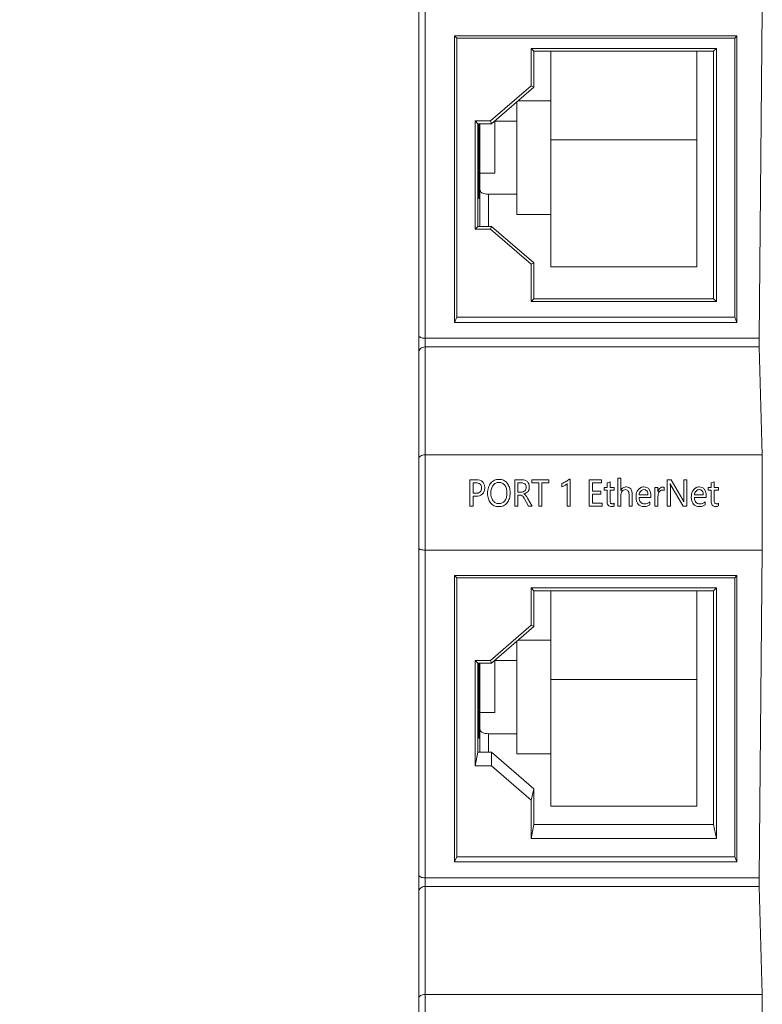
# Model space of a CAD drawing. Extents: x 0 to 427, y -346 to 299.
# Drawn here: x 109 to 144, y 168 to 215 of the extents above; entities that cross this region are included whole.
import ezdxf

# ---------------------------------------------------------------- set-up
doc = ezdxf.new("R2010")
doc.units = 0
doc.header["$LTSCALE"] = 23.1
doc.header["$MEASUREMENT"] = 0
doc.layers.get('0').update_dxf_attribs({"linetype": 'CONTINUOUS'})
doc.layers.get('Defpoints').update_dxf_attribs({"linetype": 'CONTINUOUS'})
doc.styles.add('文字样式①', font='txt')
doc.dimstyles.new('标准样式（宋体）', dxfattribs={"dimtxt": 5, "dimasz": 3, "dimexe": 1.25, "dimexo": 0.625, "dimtad": 1, "dimtoh": 1, "dimdsep": 46, "dimtxsty": '文字样式①', "dimcen": 0, "dimadec": 0, "dimazin": 0, "dimtfac": 1, "dimtofl": 0, "dimtmove": 0, "dimatfit": 3, "dimfxl": 1, "dimarcsym": 0})

# ---------------------------------------------------------------- blocks, each defined once
blk = doc.blocks.new('*D13')
at = {"color": 0, "lineweight": -2}
for p, q in [((127.543, 247.341), (95.865, 247.341)), ((97.115, 150.341), (97.115, 244.341)), ((127.543, 147.341), (95.865, 147.341))]:
    blk.add_line(p, q, dxfattribs=at)
at = {"color": 0, "lineweight": 9}
for points in [[(96.615, 244.341), (97.615, 244.341), (97.115, 247.341)], [(96.615, 150.341), (97.615, 150.341), (97.115, 147.341)]]:
    blk.add_solid(points, dxfattribs=at)
at = {"layer": 'Defpoints', "color": 0, "lineweight": 9}
for p in [(97.115, 247.341), (128.168, 247.341), (128.168, 147.341)]:
    blk.add_point(p, dxfattribs=at)
at = {"color": 0, "lineweight": 9, "insert": (93.99, 197.196), "char_height": 5, "attachment_point": 5, "rotation": 90, "style": '文字样式①'}
blk.add_mtext('100', dxfattribs=at)

msp = doc.modelspace()

# ---------------------------------------------------------------- linework, layer by layer
at = {"linetype": 'Continuous', "lineweight": 5}
for p, q in [((128.168, 147.641), (128.168, 230.791)), ((128.468, 220.26), (128.468, 147.341)), ((144.266, 199.738), (144.422, 215.241)), ((129.865, 200.486), (129.865, 214.04)), ((129.865, 214.04), (129.968, 213.927)), ((129.865, 214.04), (143.22, 214.04)), ((129.968, 213.927), (129.968, 200.736)), ((143.118, 213.927), (129.968, 213.927)), ((143.118, 213.927), (143.22, 214.04)), ((143.118, 200.736), (143.118, 213.927)), ((143.22, 214.04), (143.22, 200.486)), ((133.486, 211.68), (133.486, 213.449)), ((133.486, 213.449), (133.618, 213.311)), ((142.249, 213.449), (133.486, 213.449)), ((133.618, 213.311), (133.618, 211.613)), ((142.118, 213.311), (133.618, 213.311)), ((134.418, 203.119), (134.418, 213.311)), ((141.318, 213.311), (141.318, 203.119)), ((142.118, 213.311), (142.249, 213.449)), ((142.118, 201.602), (142.118, 213.311)), ((142.249, 213.449), (142.249, 201.477)), ((133.486, 211.68), (131.569, 210.019)), ((133.618, 211.613), (131.618, 209.881)), ((133.618, 211.613), (133.486, 211.68)), ((132.87, 210.965), (134.418, 210.965)), ((132.818, 205.596), (132.818, 210.92)), ((130.836, 204.906), (130.836, 210.019)), ((130.836, 210.019), (130.968, 209.881)), ((131.569, 210.019), (130.836, 210.019)), ((131.618, 209.881), (131.569, 210.019)), ((131.768, 207.549), (131.768, 210.011)), ((132.818, 210.013), (131.77, 210.013)), ((130.968, 209.881), (130.968, 205.031)), ((131.618, 209.881), (130.968, 209.881)), ((131.018, 209.881), (131.018, 207.709)), ((131.018, 209.814), (131.068, 209.814)), ((131.018, 209.773), (131.068, 209.773)), ((131.018, 209.75), (131.068, 209.75)), ((131.018, 209.674), (131.068, 209.674)), ((131.018, 209.605), (131.068, 209.605)), ((131.068, 205.031), (131.068, 209.881)), ((131.018, 209.459), (131.068, 209.459)), ((131.018, 209.373), (131.068, 209.373)), ((131.018, 209.336), (131.068, 209.336)), ((131.018, 209.288), (131.068, 209.288)), ((131.018, 209.196), (131.068, 209.196)), ((131.018, 209.121), (131.068, 209.121)), ((141.318, 209.119), (134.418, 209.119)), ((131.018, 209.012), (131.068, 209.012)), ((131.018, 208.954), (131.068, 208.954)), ((131.018, 208.876), (131.068, 208.876)), ((131.018, 208.835), (131.068, 208.835)), ((131.018, 208.812), (131.068, 208.812)), ((131.018, 208.784), (131.068, 208.784)), ((131.018, 208.727), (131.068, 208.727)), ((131.018, 208.687), (131.068, 208.687)), ((131.018, 208.624), (131.068, 208.624)), ((131.018, 208.555), (131.068, 208.555)), ((131.018, 208.457), (131.068, 208.457)), ((131.018, 208.362), (131.068, 208.362)), ((131.018, 208.284), (131.068, 208.284)), ((131.018, 208.238), (131.068, 208.238)), ((131.018, 208.22), (131.068, 208.22)), ((131.018, 208.115), (131.068, 208.115)), ((131.018, 208.047), (131.068, 208.047)), ((131.018, 207.9), (131.068, 207.9)), ((131.018, 207.814), (131.068, 207.814)), ((131.018, 207.709), (131.068, 207.709)), ((131.018, 207.664), (131.018, 206.343)), ((131.018, 207.664), (131.068, 207.664)), ((131.018, 207.658), (131.068, 207.658)), ((131.018, 207.647), (131.068, 207.647)), ((131.018, 207.619), (131.068, 207.619)), ((131.018, 207.543), (131.068, 207.543)), ((131.018, 207.486), (131.068, 207.486)), ((131.018, 207.446), (131.068, 207.446)), ((131.018, 207.383), (131.068, 207.383)), ((131.018, 207.314), (131.068, 207.314)), ((131.018, 207.216), (131.068, 207.216)), ((131.768, 207.549), (131.068, 207.549)), ((131.018, 207.121), (131.068, 207.121)), ((131.018, 207.043), (131.068, 207.043)), ((131.018, 206.996), (131.068, 206.996)), ((131.018, 206.979), (131.068, 206.979)), ((131.018, 206.907), (131.068, 206.907)), ((131.018, 206.85), (131.068, 206.85)), ((131.018, 206.81), (131.068, 206.81)), ((131.018, 206.748), (131.068, 206.748)), ((131.018, 206.679), (131.068, 206.679)), ((131.018, 206.581), (131.068, 206.581)), ((131.018, 206.486), (131.068, 206.486)), ((131.018, 206.408), (131.068, 206.408)), ((131.018, 206.361), (131.068, 206.361)), ((131.018, 206.343), (131.068, 206.343)), ((131.468, 206.549), (131.468, 205.031)), ((131.468, 206.549), (132.818, 206.549)), ((134.418, 205.596), (132.818, 205.596)), ((130.968, 205.031), (130.836, 204.906)), ((131.569, 204.906), (130.836, 204.906)), ((131.618, 205.031), (130.968, 205.031)), ((131.618, 205.031), (131.569, 204.906)), ((131.569, 204.906), (133.486, 203.246)), ((133.618, 203.299), (131.618, 205.031)), ((133.486, 203.246), (133.618, 203.299)), ((133.486, 201.477), (133.486, 203.246)), ((133.618, 203.299), (133.618, 201.602)), ((141.318, 203.119), (134.418, 203.119)), ((133.618, 201.602), (133.486, 201.477)), ((133.486, 201.477), (142.249, 201.477)), ((133.618, 201.602), (142.118, 201.602)), ((142.249, 201.477), (142.118, 201.602)), ((129.968, 200.736), (129.865, 200.486)), ((143.118, 200.736), (129.968, 200.736)), ((143.118, 200.736), (143.22, 200.486)), ((143.22, 200.486), (129.865, 200.486)), ((128.468, 199.738), (144.266, 199.738)), ((144.268, 199.328), (128.468, 199.328)), ((144.422, 194.224), (144.268, 199.328)), ((144.422, 194.224), (128.468, 194.224)), ((144.422, 194.224), (144.422, 189.724)), ((130.593, 193.045), (130.593, 191.798)), ((130.912, 193.045), (130.593, 193.045)), ((130.738, 192.406), (130.738, 192.904)), ((130.738, 192.904), (130.886, 192.904)), ((132.711, 193.045), (132.711, 191.798)), ((133.053, 193.045), (132.711, 193.045)), ((132.856, 192.464), (132.856, 192.905)), ((132.856, 192.905), (133.029, 192.905)), ((133.525, 193.045), (133.525, 192.902)), ((134.317, 193.045), (133.525, 193.045)), ((133.525, 192.902), (133.847, 192.902)), ((133.847, 192.902), (133.847, 191.798)), ((133.993, 191.798), (133.993, 192.902)), ((133.993, 192.902), (134.317, 192.902)), ((134.317, 192.902), (134.317, 193.045)), ((134.937, 192.872), (134.937, 192.718)), ((135.196, 192.865), (135.196, 191.798)), ((135.337, 193.073), (135.283, 193.073)), ((135.337, 191.798), (135.337, 193.073)), ((136.238, 193.045), (136.238, 191.798)), ((136.816, 193.045), (136.238, 193.045)), ((136.383, 192.503), (136.383, 192.902)), ((136.383, 192.902), (136.816, 192.902)), ((136.816, 192.902), (136.816, 193.045)), ((137.221, 192.953), (137.08, 192.903)), ((137.08, 192.903), (137.08, 192.689)), ((137.221, 192.689), (137.221, 192.953)), ((137.589, 193.116), (137.589, 191.798)), ((137.731, 193.116), (137.589, 193.116)), ((137.731, 192.539), (137.731, 193.116)), ((139.929, 193.045), (139.929, 191.798)), ((140.111, 193.045), (139.929, 193.045)), ((140.66, 192.092), (140.111, 193.045)), ((140.703, 193.045), (140.703, 192.188)), ((140.846, 193.045), (140.703, 193.045)), ((140.846, 191.798), (140.846, 193.045)), ((142.145, 192.953), (142.004, 192.903)), ((142.004, 192.903), (142.004, 192.689)), ((142.145, 192.689), (142.145, 192.953)), ((130.872, 192.406), (130.738, 192.406)), ((133.027, 192.464), (132.856, 192.464)), ((132.856, 191.798), (132.856, 192.323)), ((132.856, 192.323), (132.96, 192.323)), ((136.784, 192.503), (136.383, 192.503)), ((136.383, 191.941), (136.383, 192.36)), ((136.383, 192.36), (136.784, 192.36)), ((136.784, 192.36), (136.784, 192.503)), ((136.942, 192.689), (136.942, 192.558)), ((137.08, 192.689), (136.942, 192.689)), ((136.942, 192.558), (137.08, 192.558)), ((137.08, 192.558), (137.08, 192.044)), ((137.42, 192.689), (137.221, 192.689)), ((137.221, 192.072), (137.221, 192.558)), ((137.221, 192.558), (137.42, 192.558)), ((137.42, 192.558), (137.42, 192.689)), ((138.124, 192.31), (138.124, 191.798)), ((138.265, 191.798), (138.265, 192.347)), ((139.013, 192.33), (138.594, 192.33)), ((139.344, 192.689), (139.344, 191.798)), ((139.487, 192.689), (139.344, 192.689)), ((139.487, 192.5), (139.487, 192.689)), ((139.774, 192.533), (139.774, 192.692)), ((140.073, 191.798), (140.073, 192.675)), ((140.11, 192.768), (140.674, 191.798)), ((141.629, 192.33), (141.21, 192.33)), ((141.866, 192.689), (141.866, 192.558)), ((142.004, 192.689), (141.866, 192.689)), ((141.866, 192.558), (142.004, 192.558)), ((142.004, 192.558), (142.004, 192.044)), ((142.345, 192.689), (142.145, 192.689)), ((142.145, 192.072), (142.145, 192.558)), ((142.145, 192.558), (142.345, 192.558)), ((142.345, 192.558), (142.345, 192.689)), ((130.738, 191.798), (130.738, 192.264)), ((130.738, 192.264), (130.884, 192.264)), ((133.173, 192.144), (133.359, 191.798)), ((133.53, 191.798), (133.32, 192.172)), ((136.841, 191.941), (136.383, 191.941)), ((136.841, 191.798), (136.841, 191.941)), ((137.42, 191.807), (137.42, 191.938)), ((137.731, 191.798), (137.731, 192.303)), ((138.594, 192.203), (139.155, 192.203)), ((139.098, 191.86), (139.098, 192.001)), ((139.155, 192.203), (139.155, 192.283)), ((139.487, 191.798), (139.487, 192.249)), ((141.21, 192.203), (141.771, 192.203)), ((141.713, 191.86), (141.713, 192.001)), ((141.771, 192.203), (141.771, 192.283)), ((142.345, 191.807), (142.345, 191.938)), ((130.593, 191.798), (130.738, 191.798)), ((132.711, 191.798), (132.856, 191.798)), ((133.359, 191.798), (133.53, 191.798)), ((133.847, 191.798), (133.993, 191.798)), ((135.196, 191.798), (135.337, 191.798)), ((136.238, 191.798), (136.841, 191.798)), ((137.589, 191.798), (137.731, 191.798)), ((138.124, 191.798), (138.265, 191.798)), ((139.344, 191.798), (139.487, 191.798)), ((139.929, 191.798), (140.073, 191.798)), ((140.674, 191.798), (140.846, 191.798)), ((144.422, 189.724), (128.468, 189.724)), ((144.266, 174.221), (144.422, 189.724)), ((129.865, 174.973), (129.865, 188.527)), ((129.865, 188.527), (129.968, 188.414)), ((129.865, 188.527), (143.22, 188.527)), ((129.968, 188.414), (129.968, 175.223)), ((143.118, 188.414), (129.968, 188.414)), ((143.118, 188.414), (143.22, 188.527)), ((143.118, 175.223), (143.118, 188.414)), ((143.22, 188.527), (143.22, 174.973)), ((133.486, 186.168), (133.486, 187.937)), ((133.486, 187.937), (133.618, 187.798)), ((133.486, 187.937), (142.249, 187.937)), ((133.618, 187.798), (133.618, 186.101)), ((133.618, 187.798), (142.118, 187.798)), ((134.418, 177.608), (134.418, 187.798)), ((141.318, 187.798), (141.318, 177.608)), ((142.118, 187.798), (142.249, 187.937)), ((142.118, 176.74), (142.118, 187.798)), ((142.249, 187.937), (142.249, 176.089)), ((133.486, 186.168), (131.569, 184.507)), ((133.618, 186.101), (131.618, 184.369)), ((133.618, 186.101), (133.486, 186.168)), ((132.818, 180.085), (132.818, 185.408)), ((132.871, 185.454), (134.418, 185.454)), ((130.836, 184.507), (130.968, 184.369)), ((130.836, 179.519), (130.836, 184.507)), ((131.569, 184.507), (130.836, 184.507)), ((131.618, 184.369), (131.569, 184.507)), ((131.768, 182.037), (131.768, 184.499)), ((132.818, 184.502), (131.771, 184.502)), ((130.968, 184.369), (130.968, 180.17)), ((131.618, 184.369), (130.968, 184.369)), ((131.018, 184.369), (131.018, 182.198)), ((131.018, 184.303), (131.068, 184.303)), ((131.018, 184.262), (131.068, 184.262)), ((131.018, 184.239), (131.068, 184.239)), ((131.018, 184.162), (131.068, 184.162)), ((131.018, 184.094), (131.068, 184.094)), ((131.018, 183.948), (131.068, 183.948)), ((131.068, 180.17), (131.068, 184.369)), ((131.018, 183.862), (131.068, 183.862)), ((131.018, 183.825), (131.068, 183.825)), ((131.018, 183.777), (131.068, 183.777)), ((131.018, 183.685), (131.068, 183.685)), ((131.018, 183.61), (131.068, 183.61)), ((131.018, 183.501), (131.068, 183.501)), ((141.318, 183.608), (134.418, 183.608)), ((131.018, 183.443), (131.068, 183.443)), ((131.018, 183.365), (131.068, 183.365)), ((131.018, 183.324), (131.068, 183.324)), ((131.018, 183.3), (131.068, 183.3)), ((131.018, 183.273), (131.068, 183.273)), ((131.018, 183.216), (131.068, 183.216)), ((131.018, 183.176), (131.068, 183.176)), ((131.018, 183.113), (131.068, 183.113)), ((131.018, 183.044), (131.068, 183.044)), ((131.018, 182.946), (131.068, 182.946)), ((131.018, 182.851), (131.068, 182.851)), ((131.018, 182.773), (131.068, 182.773)), ((131.018, 182.726), (131.068, 182.726)), ((131.018, 182.709), (131.068, 182.709)), ((131.018, 182.604), (131.068, 182.604)), ((131.018, 182.535), (131.068, 182.535)), ((131.018, 182.389), (131.068, 182.389)), ((131.018, 182.303), (131.068, 182.303)), ((131.018, 182.198), (131.068, 182.198)), ((131.018, 182.152), (131.018, 180.832)), ((131.018, 182.152), (131.068, 182.152)), ((131.018, 182.147), (131.068, 182.147)), ((131.018, 182.136), (131.068, 182.136)), ((131.018, 182.108), (131.068, 182.108)), ((131.018, 182.031), (131.068, 182.031)), ((131.018, 181.974), (131.068, 181.974)), ((131.018, 181.934), (131.068, 181.934)), ((131.018, 181.872), (131.068, 181.872)), ((131.018, 181.803), (131.068, 181.803)), ((131.018, 181.705), (131.068, 181.705)), ((131.018, 181.61), (131.068, 181.61)), ((131.768, 182.037), (131.068, 182.037)), ((131.018, 181.532), (131.068, 181.532)), ((131.018, 181.485), (131.068, 181.485)), ((131.018, 181.467), (131.068, 181.467)), ((131.018, 181.396), (131.068, 181.396)), ((131.018, 181.339), (131.068, 181.339)), ((131.018, 181.299), (131.068, 181.299)), ((131.018, 181.236), (131.068, 181.236)), ((131.018, 181.168), (131.068, 181.168)), ((131.018, 181.07), (131.068, 181.07)), ((131.018, 180.975), (131.068, 180.975)), ((131.018, 180.897), (131.068, 180.897)), ((131.018, 180.85), (131.068, 180.85)), ((131.018, 180.832), (131.068, 180.832)), ((131.468, 181.037), (131.468, 180.17)), ((131.468, 181.037), (132.818, 181.037)), ((130.968, 180.17), (130.836, 179.519)), ((131.618, 180.17), (130.968, 180.17)), ((133.618, 178.438), (131.618, 180.17)), ((131.618, 179.519), (131.618, 180.17)), ((134.418, 180.085), (132.818, 180.085)), ((131.618, 179.519), (130.836, 179.519)), ((131.618, 179.519), (133.486, 177.901)), ((133.486, 177.901), (133.618, 178.438)), ((133.618, 178.438), (133.618, 176.74)), ((133.486, 176.089), (133.486, 177.901)), ((141.318, 177.608), (134.418, 177.608)), ((133.618, 176.74), (133.486, 176.089)), ((142.118, 176.74), (133.618, 176.74)), ((142.118, 176.74), (142.249, 176.089)), ((142.249, 176.089), (133.486, 176.089)), ((129.968, 175.223), (129.865, 174.973)), ((143.118, 175.223), (129.968, 175.223)), ((143.118, 175.223), (143.22, 174.973)), ((143.22, 174.973), (129.865, 174.973)), ((128.468, 174.221), (144.266, 174.221)), ((144.268, 173.811), (128.468, 173.811)), ((144.422, 168.707), (144.268, 173.811)), ((144.422, 168.707), (128.468, 168.707)), ((144.422, 168.707), (144.422, 164.207))]:
    msp.add_line(p, q, dxfattribs=at)
for centre in [(144.271, 199.588), (144.271, 174.071)]:
    msp.add_ellipse(centre, major_axis=(0, 0.3), ratio=0.017455, start_param=1.047198, end_param=2.617994, dxfattribs=at)
for points, knots in [([(131.468, 206.549), (131.416, 206.549), (131.319, 206.558), (131.207, 206.592), (131.136, 206.634), (131.098, 206.669), (131.073, 206.707), (131.068, 206.735), (131.068, 206.749)], [0, 0, 0, 0, 0.318404, 0.601553, 0.722112, 0.826855, 0.917716, 1, 1, 1, 1]), ([(128.168, 199.888), (128.168, 199.842), (128.245, 199.777), (128.355, 199.746), (128.429, 199.738), (128.468, 199.738)], [0, 0, 0, 0, 0.387198, 0.675669, 1, 1, 1, 1]), ([(128.468, 199.328), (128.392, 199.328), (128.242, 199.282), (128.168, 199.136), (128.168, 199.068)], [0, 0, 0, 0, 0.525319, 1, 1, 1, 1]), ([(128.468, 194.224), (128.426, 194.224), (128.349, 194.214), (128.235, 194.173), (128.168, 194.098), (128.168, 194.051)], [0, 0, 0, 0, 0.332144, 0.615543, 1, 1, 1, 1]), ([(130.886, 192.904), (130.953, 192.904), (131.063, 192.883), (131.136, 192.765), (131.147, 192.662), (131.134, 192.556), (131.058, 192.432), (130.943, 192.406), (130.872, 192.406)], [0, 0, 0, 0, 0.246909, 0.356298, 0.486838, 0.622726, 0.740126, 1, 1, 1, 1]), ([(130.884, 192.264), (130.988, 192.261), (131.157, 192.319), (131.278, 192.502), (131.302, 192.667), (131.282, 192.826), (131.174, 193.004), (131.012, 193.045), (130.912, 193.045)], [0, 0, 0, 0, 0.251932, 0.379453, 0.515485, 0.646247, 0.759278, 1, 1, 1, 1]), ([(132.494, 192.437), (132.494, 192.481), (132.489, 192.567), (132.455, 192.726), (132.367, 192.897), (132.221, 193.016), (132.084, 193.06), (131.972, 193.07), (131.857, 193.06), (131.713, 193.016), (131.559, 192.894), (131.47, 192.714), (131.434, 192.547), (131.429, 192.455), (131.429, 192.407)], [0, 0, 0, 0, 0.071438, 0.137208, 0.25875, 0.371418, 0.427525, 0.487207, 0.551082, 0.610477, 0.72735, 0.852894, 0.923149, 1, 1, 1, 1]), ([(131.581, 192.42), (131.581, 192.489), (131.596, 192.618), (131.674, 192.785), (131.804, 192.9), (131.966, 192.932), (132.126, 192.902), (132.256, 192.792), (132.315, 192.656), (132.337, 192.529), (132.341, 192.458), (132.341, 192.421)], [0, 0, 0, 0, 0.146705, 0.272854, 0.387305, 0.500617, 0.614094, 0.723962, 0.849001, 0.921483, 1, 1, 1, 1]), ([(133.029, 192.905), (133.087, 192.905), (133.18, 192.883), (133.243, 192.783), (133.254, 192.695), (133.241, 192.604), (133.178, 192.498), (133.085, 192.464), (133.027, 192.464)], [0, 0, 0, 0, 0.248906, 0.360893, 0.487047, 0.624649, 0.750734, 1, 1, 1, 1]), ([(133.149, 192.374), (133.15, 192.375), (133.223, 192.397), (133.329, 192.458), (133.394, 192.597), (133.407, 192.72), (133.39, 192.85), (133.289, 193.008), (133.143, 193.045), (133.053, 193.045)], [0, 0, 0, 0, 0.003702, 0.229068, 0.336214, 0.456387, 0.599675, 0.726831, 1, 1, 1, 1]), ([(135.283, 193.073), (135.237, 193.028), (135.125, 192.953), (135.004, 192.893), (134.937, 192.872)], [0, 0, 0, 0, 0.478843, 1, 1, 1, 1]), ([(134.937, 192.718), (134.988, 192.732), (135.079, 192.776), (135.165, 192.83), (135.196, 192.865)], [0, 0, 0, 0, 0.533857, 1, 1, 1, 1]), ([(140.073, 192.675), (140.073, 192.724), (140.073, 192.783), (140.068, 192.844), (140.066, 192.856), (140.065, 192.859)], [0, 0, 0, 0, 0.804636, 0.94978, 1, 1, 1, 1]), ([(140.068, 192.86), (140.069, 192.856), (140.08, 192.825), (140.095, 192.794), (140.11, 192.768)], [0, 0, 0, 0, 0.102819, 1, 1, 1, 1]), ([(131.429, 192.407), (131.429, 192.362), (131.434, 192.276), (131.469, 192.118), (131.557, 191.946), (131.705, 191.828), (131.844, 191.784), (131.957, 191.774), (132.071, 191.784), (132.213, 191.828), (132.365, 191.95), (132.454, 192.129), (132.489, 192.297), (132.494, 192.389), (132.494, 192.437)], [0, 0, 0, 0, 0.071324, 0.137224, 0.25904, 0.372696, 0.429739, 0.490641, 0.552987, 0.611255, 0.727006, 0.85313, 0.923087, 1, 1, 1, 1]), ([(132.341, 192.421), (132.341, 192.42), (132.341, 192.382), (132.338, 192.31), (132.314, 192.183), (132.253, 192.049), (132.12, 191.94), (131.959, 191.91), (131.798, 191.942), (131.672, 192.056), (131.611, 192.189), (131.585, 192.315), (131.581, 192.384), (131.581, 192.42)], [0, 0, 0, 0, 0.002658, 0.081783, 0.152857, 0.27724, 0.388506, 0.505013, 0.615539, 0.727739, 0.852608, 0.923054, 1, 1, 1, 1]), ([(132.96, 192.323), (132.999, 192.323), (133.099, 192.288), (133.146, 192.196), (133.173, 192.144)], [0, 0, 0, 0, 0.401427, 1, 1, 1, 1]), ([(133.32, 192.172), (133.294, 192.219), (133.254, 192.299), (133.182, 192.358), (133.15, 192.373), (133.149, 192.373)], [0, 0, 0, 0, 0.607661, 0.985021, 1, 1, 1, 1]), ([(138.265, 192.347), (138.265, 192.44), (138.251, 192.585), (138.114, 192.698), (138.008, 192.714), (137.915, 192.703), (137.815, 192.659), (137.759, 192.59), (137.732, 192.54), (137.731, 192.538)], [0, 0, 0, 0, 0.334193, 0.463425, 0.606877, 0.702888, 0.794529, 0.994512, 1, 1, 1, 1]), ([(137.731, 192.303), (137.731, 192.372), (137.757, 192.477), (137.855, 192.566), (137.942, 192.585), (138.025, 192.57), (138.117, 192.483), (138.124, 192.379), (138.124, 192.31)], [0, 0, 0, 0, 0.277076, 0.398355, 0.514232, 0.621963, 0.723113, 1, 1, 1, 1]), ([(139.155, 192.283), (139.155, 192.392), (139.127, 192.561), (138.964, 192.694), (138.819, 192.719), (138.668, 192.688), (138.544, 192.579), (138.463, 192.424), (138.442, 192.243), (138.454, 192.12), (138.469, 192.062)], [0, 0, 0, 0, 0.22566, 0.319044, 0.417734, 0.521042, 0.628712, 0.746713, 0.876979, 1, 1, 1, 1]), ([(138.594, 192.33), (138.604, 192.395), (138.644, 192.519), (138.792, 192.594), (138.902, 192.573), (138.997, 192.494), (139.013, 192.394), (139.013, 192.33)], [0, 0, 0, 0, 0.27707, 0.503898, 0.620176, 0.729791, 1, 1, 1, 1]), ([(139.7, 192.704), (139.631, 192.704), (139.531, 192.631), (139.498, 192.535), (139.488, 192.503), (139.487, 192.5)], [0, 0, 0, 0, 0.671673, 0.974993, 1, 1, 1, 1]), ([(139.487, 192.249), (139.487, 192.326), (139.504, 192.439), (139.594, 192.545), (139.683, 192.569), (139.748, 192.554), (139.774, 192.533)], [0, 0, 0, 0, 0.463324, 0.640311, 0.796713, 1, 1, 1, 1]), ([(141.771, 192.283), (141.771, 192.392), (141.742, 192.561), (141.579, 192.694), (141.434, 192.719), (141.283, 192.688), (141.16, 192.579), (141.078, 192.424), (141.058, 192.243), (141.069, 192.12), (141.084, 192.062)], [0, 0, 0, 0, 0.225622, 0.318982, 0.417667, 0.520954, 0.628659, 0.746614, 0.876858, 1, 1, 1, 1]), ([(141.21, 192.33), (141.219, 192.395), (141.254, 192.491), (141.351, 192.571), (141.435, 192.588), (141.518, 192.573), (141.613, 192.494), (141.628, 192.394), (141.629, 192.33)], [0, 0, 0, 0, 0.275551, 0.394304, 0.506629, 0.622266, 0.731314, 1, 1, 1, 1]), ([(137.08, 192.044), (137.08, 191.975), (137.096, 191.829), (137.237, 191.779), (137.295, 191.779)], [0, 0, 0, 0, 0.541225, 1, 1, 1, 1]), ([(137.42, 191.938), (137.398, 191.919), (137.349, 191.904), (137.285, 191.912), (137.222, 191.963), (137.221, 192.029), (137.221, 192.072)], [0, 0, 0, 0, 0.279333, 0.45067, 0.594637, 1, 1, 1, 1]), ([(138.469, 192.062), (138.47, 192.057), (138.486, 191.999), (138.533, 191.896), (138.66, 191.794), (138.818, 191.77), (138.97, 191.788), (139.062, 191.832), (139.098, 191.86)], [0, 0, 0, 0, 0.021891, 0.230512, 0.419927, 0.621348, 0.824061, 1, 1, 1, 1]), ([(139.098, 192.001), (139.063, 191.971), (138.985, 191.922), (138.859, 191.899), (138.744, 191.915), (138.622, 192.005), (138.596, 192.126), (138.594, 192.203)], [0, 0, 0, 0, 0.1952, 0.380885, 0.533646, 0.673447, 1, 1, 1, 1]), ([(140.71, 191.998), (140.709, 192.001), (140.697, 192.034), (140.677, 192.064), (140.66, 192.092)], [0, 0, 0, 0, 0.080878, 1, 1, 1, 1]), ([(140.703, 192.188), (140.703, 192.138), (140.703, 192.077), (140.709, 192.014), (140.711, 192.001), (140.711, 191.998)], [0, 0, 0, 0, 0.792958, 0.958553, 1, 1, 1, 1]), ([(141.084, 192.062), (141.085, 192.057), (141.101, 191.999), (141.149, 191.896), (141.276, 191.794), (141.434, 191.77), (141.586, 191.788), (141.677, 191.832), (141.713, 191.86)], [0, 0, 0, 0, 0.021636, 0.230341, 0.419768, 0.62124, 0.824011, 1, 1, 1, 1]), ([(141.713, 192.001), (141.678, 191.971), (141.601, 191.922), (141.474, 191.899), (141.36, 191.915), (141.237, 192.005), (141.212, 192.126), (141.21, 192.203)], [0, 0, 0, 0, 0.195197, 0.380829, 0.53365, 0.673461, 1, 1, 1, 1]), ([(142.004, 192.044), (142.004, 191.975), (142.02, 191.829), (142.161, 191.779), (142.219, 191.779)], [0, 0, 0, 0, 0.541277, 1, 1, 1, 1]), ([(142.345, 191.938), (142.322, 191.919), (142.273, 191.904), (142.209, 191.912), (142.146, 191.963), (142.145, 192.029), (142.145, 192.072)], [0, 0, 0, 0, 0.279345, 0.450634, 0.594651, 1, 1, 1, 1]), ([(128.168, 189.804), (128.168, 189.792), (128.199, 189.763), (128.298, 189.733), (128.396, 189.724), (128.468, 189.724)], [0, 0, 0, 0, 0.116633, 0.330946, 1, 1, 1, 1]), ([(131.468, 181.037), (131.416, 181.037), (131.319, 181.047), (131.207, 181.081), (131.136, 181.123), (131.098, 181.158), (131.073, 181.196), (131.068, 181.224), (131.068, 181.237)], [0, 0, 0, 0, 0.318404, 0.601553, 0.722112, 0.826855, 0.917716, 1, 1, 1, 1]), ([(128.168, 174.371), (128.168, 174.325), (128.245, 174.26), (128.355, 174.229), (128.429, 174.221), (128.468, 174.221)], [0, 0, 0, 0, 0.387198, 0.675669, 1, 1, 1, 1]), ([(128.468, 173.811), (128.392, 173.811), (128.242, 173.765), (128.168, 173.619), (128.168, 173.551)], [0, 0, 0, 0, 0.525319, 1, 1, 1, 1]), ([(128.168, 168.534), (128.168, 168.581), (128.235, 168.656), (128.349, 168.697), (128.426, 168.707), (128.468, 168.707)], [0, 0, 0, 0, 0.384375, 0.667985, 1, 1, 1, 1])]:
    msp.add_open_spline(points, degree=3, knots=knots, dxfattribs=at)
for points in [[(139.774, 192.692), (139.751, 192.703), (139.725, 192.704), (139.7, 192.704)], [(137.295, 191.779), (137.338, 191.779), (137.384, 191.785), (137.42, 191.807)], [(142.219, 191.779), (142.262, 191.779), (142.308, 191.785), (142.345, 191.807)]]:
    msp.add_open_spline(points, degree=3, dxfattribs=at)

# ---------------------------------------------------------------- dimensions: what is measured, and where the dimension line sits
at = {"lineweight": 9}
dim = msp.add_linear_dim(base=(97.115, 247.341), p1=(128.168, 147.341), p2=(128.168, 247.341), angle=90, dimstyle='标准样式（宋体）', dxfattribs=at)
dim.commit()
dim.dimension.update_dxf_attribs({"geometry": '*D13', "text_midpoint": (97.115, 197.196), "dimtype": 160})

doc.saveas('drawing.dxf')
